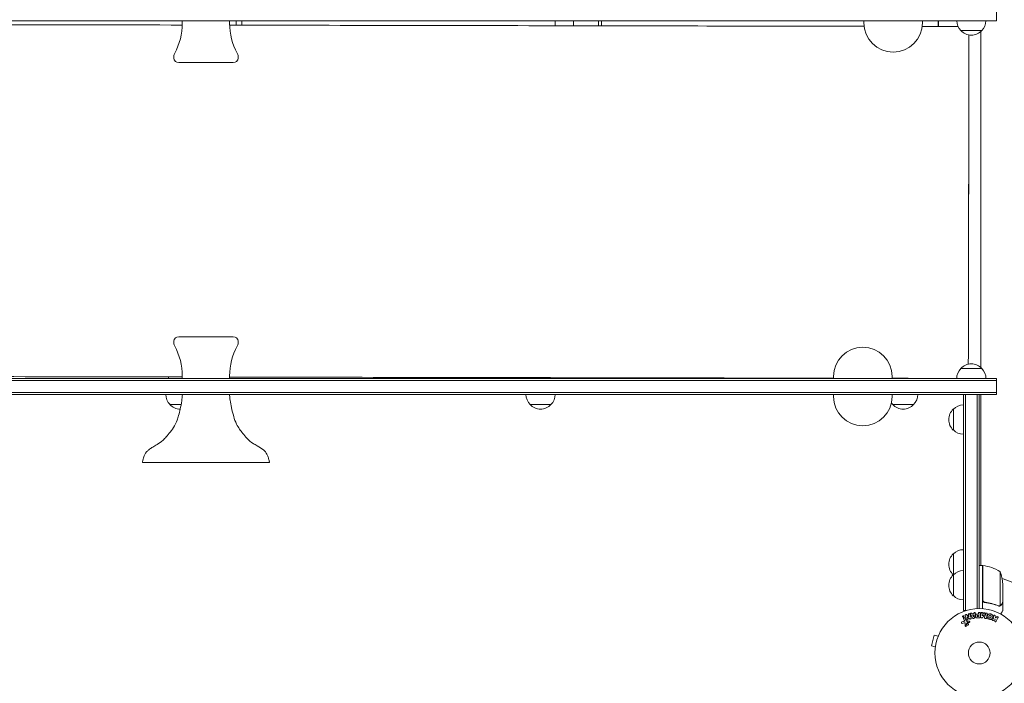
# Model space of a CAD drawing. Units: millimetres. Extents: x -5773 to 5862, y -4155 to 4309.
# Drawn here: x -725 to 451, y 513 to 1305 of the extents above; entities that cross this region are included whole.
import ezdxf

# ---------------------------------------------------------------- set-up
doc = ezdxf.new("R2010")
doc.units = ezdxf.units.MM
doc.header["$LTSCALE"] = 20
doc.layers.add('2d', color=230, linetype='Continuous')

msp = doc.modelspace()

# ---------------------------------------------------------------- linework, layer by layer
at = {"layer": '2d', "lineweight": 0}
for p, q in [((441.2, 1303.6), (441.2, 1322.6)), ((441.2, 1303.6), (-1446.9, 1303.6)), ((-531.1, 1303.6), (-531.1, 1300.5)), ((-474.6, 1303.6), (-474.6, 1300.5)), ((-466.8, 1303.6), (-466.8, 1298.4)), ((-460.1, 1303.6), (-460.1, 1298.4)), ((-85.7, 1297.7), (-85.7, 1303.6)), ((-63.8, 1297.6), (-63.8, 1303.6)), ((-33.9, 1303.6), (-33.9, 1297.6)), ((-30.4, 1303.6), (-30.4, 1297.6)), ((282.9, 1303.6), (282.9, 1301.1)), ((352.9, 1303.6), (352.9, 1301.1)), ((371.5, 1296.8), (371.5, 1303.6)), ((371.7, 1296.8), (371.7, 1303.6)), ((371.8, 1296.8), (371.8, 1303.6)), ((372, 1296.8), (372, 1303.6)), ((398.7, 1291.9), (423.7, 1291.9)), ((422.7, 1290.9), (422.7, 889.6)), ((-470.3, 1253.6), (-535.3, 1253.6)), ((-535.3, 926.6), (-470.3, 926.6)), ((423.7, 888.6), (398.7, 888.6)), ((-1446.9, 876.6), (441.2, 876.6)), ((441.2, 874.1), (-1446.9, 874.1)), ((-547.7, 876.6), (-547.7, 878.5)), ((-531.1, 876.6), (-531.1, 879.7)), ((-474.6, 876.6), (-474.6, 879.7)), ((-115.6, 876.6), (-115.6, 877.7)), ((-85.7, 876.6), (-85.7, 877.7)), ((-63.8, 876.6), (-63.8, 877.6)), ((-62, 876.6), (-62, 877.6)), ((-60.9, 876.6), (-60.9, 877.6)), ((-59.1, 876.6), (-59.1, 877.6)), ((246.7, 876.6), (246.7, 879.1)), ((316.7, 876.6), (316.7, 879.1)), ((319.5, 876.6), (319.5, 876.9)), ((349.5, 876.6), (349.5, 876.9)), ((371.5, 876.6), (371.5, 876.8)), ((371.7, 876.6), (371.7, 876.8)), ((371.8, 876.6), (371.8, 876.8)), ((372, 876.6), (372, 876.8)), ((441.2, 857.6), (441.2, 876.6)), ((441.2, 860.1), (-1446.9, 860.1)), ((441.2, 857.6), (-1446.9, 857.6)), ((246.7, 857.6), (246.7, 855.1)), ((316.7, 857.6), (316.7, 855.1)), ((401.7, 599.9), (401.7, 857.6)), ((404.2, 599.9), (404.2, 857.6)), ((418.2, 857.6), (418.2, 602)), ((420.7, 857.6), (420.7, 602.1)), ((422.7, 857.6), (422.7, 653.4)), ((-545.9, 845.6), (-532.5, 845.6)), ((-115.8, 845.6), (-90.8, 845.6)), ((317.3, 845.6), (342.3, 845.6)), ((389.7, 840.1), (389.7, 815.1)), ((-427, 776.6), (-578.7, 776.6)), ((389.7, 667.4), (389.7, 617.4)), ((424.7, 653.4), (420.7, 653.4)), ((423.3, 653.4), (422.7, 653.7)), ((424.7, 653.4), (424.7, 602)), ((424.9, 652.4), (424.7, 652.5)), ((424.9, 612.5), (424.9, 653.4)), ((445.5, 646.4), (445.5, 605.5)), ((448.7, 631.5), (448.7, 609.6)), ((401.7, 599.9), (405.6, 599.9)), ((428.5, 609.4), (427, 609.4)), ((444.5, 605.3), (444.5, 605.3)), ((448.7, 609.4), (448.6, 609.4)), ((448.7, 609.4), (448.7, 599.6)), ((401.6, 592.9), (401.2, 593.1)), ((401.2, 592.9), (401.5, 592.8)), ((401.5, 593.2), (401.6, 592.9)), ((401.6, 592.9), (401.6, 592.9)), ((401.7, 592.8), (401.6, 592.7)), ((402, 592.6), (401.7, 593.2)), ((401.8, 592.6), (401.7, 592.8)), ((401.8, 592.6), (401.7, 592.5)), ((401.8, 592.4), (402, 592.5)), ((401.9, 590.1), (402.7, 588.4)), ((404.9, 587.7), (403.4, 590.8)), ((408.4, 592.3), (406, 594.5)), ((406.3, 592.3), (406.3, 592.3)), ((407.1, 589.7), (406.3, 592.3)), ((406.3, 592.3), (408.9, 589.9)), ((407.7, 594.7), (408.4, 592.3)), ((408.4, 592.3), (408.4, 592.3)), ((410.5, 594.5), (412.5, 591)), ((411.9, 595.8), (411.7, 596.2)), ((414.1, 596.1), (411.9, 595.8)), ((413.9, 594.8), (412.5, 594.6)), ((412.5, 594.6), (413.6, 592.4)), ((413.6, 592.4), (413.9, 594.8)), ((413.6, 592.4), (413.6, 592.4)), ((413.6, 590.4), (414.3, 590.5)), ((414.2, 596.6), (414.1, 596.1)), ((415.1, 591.5), (415.9, 595.4)), ((419.7, 594), (418.6, 594)), ((419.7, 595.5), (418.7, 595.5)), ((418.7, 592.7), (419.7, 592.7)), ((418.8, 591), (420.6, 591)), ((419.7, 596.5), (419.7, 595.5)), ((419.7, 592.7), (419.7, 594)), ((421.7, 592.3), (421.7, 596.5)), ((422.9, 596.7), (422.3, 592.2)), ((423.3, 590.9), (423.7, 590.9)), ((425.7, 596.7), (424.4, 593.5)), ((424.4, 593.5), (424.8, 596.5)), ((424.4, 593.5), (424.4, 593.5)), ((426.3, 594.4), (426.3, 594.4)), ((427.8, 593.1), (427.3, 596.5)), ((428.2, 596), (427.8, 593.1)), ((427.8, 593.1), (427.8, 593.1)), ((427.8, 590.4), (428.3, 590.3)), ((438, 590.4), (436.7, 589.9)), ((437.6, 588.2), (439.8, 589)), ((439.8, 589), (439.2, 587.8)), ((440, 590.9), (439.7, 593.3)), ((440.9, 591.2), (440, 590.9)), ((441.2, 591.9), (440.9, 591.2)), ((441, 586.9), (443, 591)), ((401.9, 586.7), (399.9, 586.1)), ((400.2, 584.5), (402.6, 585.1)), ((403.9, 584.4), (403.8, 581.5)), ((405.3, 583.9), (406.5, 585.4)), ((408.6, 586.9), (406.6, 586.9)), ((406.9, 585.5), (408.6, 585.6)), ((366.9, 570.2), (363.6, 557.7)), ((371.6, 569), (366.9, 570.2)), ((372.2, 570.4), (372.2, 570.4)), ((372.2, 570.4), (372.2, 570.4)), ((368.2, 556.4), (363.6, 557.7)), ((368, 555), (368, 554.9)), ((368, 554.9), (368, 554.9))]:
    msp.add_line(p, q, dxfattribs=at)
for radius in [53, 13]:
    msp.add_circle((420.7, 549.1), radius, dxfattribs=at)
for centre, radius, start, end in [((-606.1, 1300.5), 75, 331.5456, 0), ((-399.6, 1300.5), 75, 180, 208.4544), ((317.9, 1301.1), 35, 180, 0), ((410.7, 1304.1), 17, 181.7017, 225.8135), ((411.7, 1304.1), 17, 314.1865, 358.2983), ((411.2, 1303.4), 17, 222.6679, 317.3321), ((-531.4, 1260), 10, 151.5456, 185.4784), ((-535.3, 1259.6), 6, 185.4784, 270), ((-470.3, 1259.6), 6, 270, 354.5216), ((-474.3, 1260), 10, 354.5216, 28.4544), ((-531.4, 920.2), 10, 174.5216, 208.4544), ((-535.3, 920.6), 6, 90, 174.5216), ((-470.3, 920.6), 6, 5.4784, 90), ((-474.3, 920.2), 10, 331.5456, 5.4784), ((-606.1, 879.7), 75, 0, 28.4544), ((-399.6, 879.7), 75, 151.5456, 180), ((281.7, 879.1), 35, 0, 180), ((411.2, 877.1), 17, 42.6679, 137.3321), ((410.7, 876.4), 17, 134.1865, 179.3587), ((411.7, 876.4), 17, 0.6413, 45.8135), ((-533.9, 857.8), 17, 180.6413, 225.8135), ((-103.8, 857.8), 17, 180.6413, 225.8135), ((-102.8, 857.8), 17, 314.1865, 359.3587), ((281.7, 855.1), 35, 180, 0), ((329.3, 857.8), 17, 217.6031, 225.8135), ((330.3, 857.8), 17, 314.1865, 359.3587), ((-533.4, 857.1), 17, 222.6679, 269.2888), ((-103.3, 857.1), 17, 222.6679, 317.3321), ((329.8, 857.1), 17, 222.6679, 317.3321), ((401.2, 827.6), 17, 132.6679, 227.3321), ((401.9, 828.1), 17, 90.6413, 135.8135), ((401.9, 827.1), 17, 224.1865, 269.3587), ((401.9, 655.4), 17, 90.6413, 135.8135), ((401.2, 654.9), 17, 132.6679, 227.3321), ((401.9, 630.4), 17, 90.6413, 135.8135), ((424.7, 650.4), 3, 83.5272, 86.8088), ((419.4, 603.7), 50, 58.6503, 83.5272), ((401.2, 629.9), 17, 132.6679, 227.3321), ((401.9, 654.4), 17, 224.1865, 224.8958), ((420.7, 549.1), 93, 87.4116, 87.5349), ((398.8, 628.4), 50, 3.6243, 21.1002), ((420.7, 549.1), 93, 15.789, 73.0259), ((401.9, 629.4), 17, 224.1865, 269.3587)]:
    msp.add_arc(centre, radius, start, end, dxfattribs=at)
for points, knots in [([(-531.1, 1298.5), (-674.3, 1298.8), (-816.6, 1299), (-1056.5, 1299.5), (-1154.8, 1299.6), (-1252.4, 1299.8)], [0.5132106, 0.5132106, 0.5132106, 0.5132106, 0.75, 0.75, 0.9162037, 0.9162037, 0.9162037, 0.9162037]), ([(283.2, 1297), (171.7, 1297.2), (60.3, 1297.4), (-192.6, 1297.9), (-334, 1298.1), (-474.6, 1298.4)], [0.0680974, 0.0680974, 0.0680974, 0.0680974, 0.25, 0.25, 0.4820601, 0.4820601, 0.4820601, 0.4820601]), ([(-1288.6, 879.9), (-1179.5, 879.7), (-1069.3, 879.5), (-817.1, 879), (-674.5, 878.8), (-531.1, 878.5)], [0.0636315, 0.0636315, 0.0636315, 0.0636315, 0.25, 0.25, 0.4872285, 0.4872285, 0.4872285, 0.4872285]), ([(-474.6, 878.4), (-334.3, 878.1), (-193.2, 877.9), (47.6, 877.4), (147.1, 877.2), (246.7, 877.1)], [0.5183475, 0.5183475, 0.5183475, 0.5183475, 0.75, 0.75, 0.9124692, 0.9124692, 0.9124692, 0.9124692]), ([(-578.7, 776.6), (-578.7, 776.6), (-578.7, 776.6), (-578.7, 776.7), (-578.7, 776.7), (-578.7, 776.8), (-578.7, 776.8), (-578.6, 777.1), (-578.6, 777.3), (-578.4, 778.1), (-578.3, 778.6), (-577.7, 781), (-577.2, 782.7), (-576.2, 785.4), (-575.7, 786.5), (-574.5, 788.4), (-573.7, 789.3), (-572, 791), (-571.1, 791.7), (-569, 793.3), (-567.7, 794.1), (-564.7, 795.9), (-563, 796.9), (-558.7, 799.4), (-556.2, 801), (-552.8, 804.3), (-551.6, 805.6), (-548.7, 808.8), (-547.1, 810.8), (-543.7, 815.1), (-542, 817.6), (-539.3, 822.3), (-538.3, 824.6), (-536.7, 828.7), (-536.1, 830.6), (-534.8, 835.1), (-534.2, 837.6), (-532.9, 843.4), (-532.3, 846.7), (-531.4, 852.5), (-531, 855), (-531, 857.6)], [0, 0, 0, 0, 0.024587, 0.024587, 0.091129, 0.091129, 0.290687, 0.290687, 0.889296, 0.889296, 2.685138, 2.685138, 8.076327, 8.076327, 11.433451, 11.433451, 14.963278, 14.963278, 18.522624, 18.522624, 22.905108, 22.905108, 29.026293, 29.026293, 37.751888, 37.751888, 43.184017, 43.184017, 50.779017, 50.779017, 59.714599, 59.714599, 67.074489, 67.074489, 73.003348, 73.003348, 80.987441, 80.987441, 90.844165, 90.844165, 98.571482, 98.571482, 98.571482, 98.571482]), ([(-474.7, 857.6), (-474.7, 856.8), (-474.6, 856), (-474.4, 853.7), (-474.2, 852.2), (-473.6, 847.8), (-473, 844.9), (-471.7, 838.5), (-470.8, 834.9), (-468.8, 828.2), (-467.7, 825.1), (-465.2, 820.1), (-464, 818.2), (-461.6, 814.6), (-460.3, 812.9), (-457.3, 809.1), (-455.5, 807.2), (-451.6, 802.9), (-449.1, 800.8), (-445, 798.2), (-443.4, 797.3), (-439.2, 794.8), (-436.5, 793.3), (-432.5, 790), (-431, 788.3), (-429.4, 785.3), (-429, 784.1), (-428.2, 781.7), (-427.8, 780.3), (-427.4, 778.6), (-427.3, 778.2), (-427.2, 777.6), (-427.1, 777.4), (-427, 777.1), (-427, 777), (-427, 776.9), (-427, 776.8), (-427, 776.7), (-427, 776.7), (-427, 776.6)], [0, 0, 0, 0, 2.478964, 2.478964, 6.938435, 6.938435, 15.751686, 15.751686, 26.722915, 26.722915, 36.600583, 36.600583, 43.41259, 43.41259, 49.796064, 49.796064, 57.73167, 57.73167, 67.202504, 67.202504, 72.616994, 72.616994, 81.814215, 81.814215, 88.293489, 88.293489, 91.900084, 91.900084, 96.067184, 96.067184, 97.292835, 97.292835, 97.905995, 97.905995, 98.212721, 98.212721, 98.366172, 98.366172, 98.519837, 98.519837, 98.519837, 98.519837]), ([(427.4, 609.3), (427.2, 609.4), (427, 609.4), (426.7, 609.5), (426.5, 609.6), (426.2, 609.7), (426, 609.8), (425.7, 610.1), (425.6, 610.2), (425.4, 610.5), (425.2, 610.6), (425.1, 610.9), (425, 611.1), (424.8, 611.4), (424.8, 611.6), (424.7, 612), (424.7, 612.1), (424.7, 612.3)], [0, 0, 0, 0, 0.000547232, 0.000547232, 0.001094464, 0.001094464, 0.001641696, 0.001641696, 0.002188928, 0.002188928, 0.002736159, 0.002736159, 0.003283391, 0.003283391, 0.003830623, 0.003830623, 0.004377855, 0.004377855, 0.004377855, 0.004377855]), ([(427.6, 609.5), (427.3, 609.6), (427, 609.6), (426.6, 609.8), (426.5, 609.8), (426.3, 610), (426.2, 610.1), (425.8, 610.3), (425.6, 610.5), (425.4, 610.9), (425.3, 611), (425.2, 611.2), (425.1, 611.4), (425.1, 611.5)], [0, 0, 0, 0, 0.000839577, 0.000839577, 0.001259366, 0.001259366, 0.001679155, 0.001679155, 0.002518732, 0.002518732, 0.002938521, 0.002938521, 0.00335831, 0.00335831, 0.00335831, 0.00335831]), ([(427.4, 609.3), (430.2, 609), (433, 608.5), (436.3, 607.7), (437, 607.5), (438.3, 607.1), (439, 606.9), (440.9, 606.3), (442.2, 605.8), (443.4, 605.3)], [0.00267622, 0.00267622, 0.00267622, 0.00267622, 0.01136401, 0.01136401, 0.01353595, 0.01353595, 0.0157079, 0.0157079, 0.0200518, 0.0200518, 0.0200518, 0.0200518]), ([(443.4, 605.5), (441, 606.5), (438.4, 607.3), (433.2, 608.7), (430.4, 609.2), (427.6, 609.5)], [0, 0, 0, 0, 0.00859307, 0.00859307, 0.01718614, 0.01718614, 0.01718614, 0.01718614]), ([(445.7, 605.4), (445.7, 605.3), (445.6, 605.3), (445.4, 605.3), (445.3, 605.2), (445.1, 605.2), (445, 605.1), (444.8, 605.1), (444.6, 605.1), (444.5, 605.1)], [0, 0, 0, 0, 0.00051115, 0.00051115, 0.001022301, 0.001022301, 0.001533451, 0.001533451, 0.002044601, 0.002044601, 0.002044601, 0.002044601]), ([(447.1, 606.6), (447, 606.5), (446.9, 606.3), (446.8, 606.1), (446.7, 606.1), (446.6, 606), (446.6, 605.9), (446.5, 605.9), (446.5, 605.9), (446.5, 605.9), (446.5, 605.9), (446.5, 605.8), (446.3, 605.7), (446, 605.5), (445.7, 605.4)], [0, 0, 0, 0, 0.25, 0.25, 0.375, 0.375, 0.4375, 0.46875, 0.484375, 0.492187, 0.492187, 0.5, 0.5, 1, 1, 1, 1]), ([(445.8, 605.6), (446.1, 605.7), (446.3, 605.9), (446.6, 606.2), (446.7, 606.3), (446.9, 606.5), (447, 606.7), (447.1, 606.8)], [0, 0, 0, 0, 0.00218234, 0.00218234, 0.003273511, 0.003273511, 0.004364681, 0.004364681, 0.004364681, 0.004364681]), ([(447.1, 606.8), (447.5, 607.5), (447.9, 608.1), (448.4, 609.1), (448.6, 609.4), (448.7, 609.6)], [0, 0, 0, 0, 0.00517024, 0.00517024, 0.01034048, 0.01034048, 0.01034048, 0.01034048]), ([(402.1, 592.2), (402.1, 592.2), (402.1, 592.1), (402, 592.1), (402, 592.1), (401.9, 592), (401.8, 592), (401.7, 592), (401.6, 592), (401.6, 592), (401.5, 592), (401.4, 592), (401.3, 592), (401.3, 592.1), (401.2, 592.1), (401.1, 592.1), (401, 592.2), (401, 592.3), (400.9, 592.3), (400.9, 592.4), (400.8, 592.5), (400.8, 592.6), (400.8, 592.7), (400.8, 592.8), (400.8, 592.9), (400.8, 593), (400.8, 593.1), (400.9, 593.2), (400.9, 593.3), (401, 593.4), (401.1, 593.4)], [0.5, 0.5, 0.5, 0.5, 0.5216669, 0.5216669, 0.5216669, 0.5669643, 0.5669643, 0.5669643, 0.6096914, 0.6096914, 0.6096914, 0.6540894, 0.6540894, 0.6540894, 0.7033395, 0.7033395, 0.7033395, 0.7594919, 0.7594919, 0.7594919, 0.8226522, 0.8226522, 0.8226522, 0.8895819, 0.8895819, 0.8895819, 0.9536994, 0.9536994, 0.9536994, 1, 1, 1, 1]), ([(402, 592.3), (402, 592.2), (401.9, 592.2), (401.9, 592.2), (401.8, 592.2), (401.7, 592.1), (401.6, 592.1), (401.4, 592.1), (401.4, 592.1), (401.3, 592.2), (401.3, 592.2), (401.2, 592.2), (401.2, 592.3), (401.1, 592.3), (401, 592.5), (400.9, 592.5), (400.9, 592.7), (400.9, 592.8), (400.9, 592.9), (400.9, 593), (401, 593.2), (401, 593.2), (401.1, 593.3), (401.1, 593.3), (401.1, 593.3)], [0.5, 0.5, 0.5, 0.5, 0.53125, 0.53125, 0.5625, 0.5625, 0.625, 0.625, 0.65625, 0.671875, 0.671875, 0.6875, 0.6875, 0.75, 0.75, 0.8125, 0.8125, 0.875, 0.875, 0.9375, 0.9375, 0.96875, 0.96875, 1, 1, 1, 1]), ([(401.1, 593.4), (401.1, 593.5), (401.2, 593.5), (401.2, 593.5), (401.3, 593.6), (401.4, 593.6), (401.5, 593.6), (401.6, 593.6), (401.6, 593.6), (401.7, 593.6), (401.8, 593.6), (401.9, 593.6), (401.9, 593.5), (402, 593.5), (402.1, 593.4), (402.1, 593.4), (402.2, 593.3), (402.3, 593.2), (402.3, 593.2), (402.4, 593.1), (402.4, 593), (402.4, 592.9), (402.4, 592.8), (402.4, 592.6), (402.3, 592.5), (402.3, 592.5), (402.3, 592.4), (402.2, 592.3), (402.2, 592.3), (402.2, 592.2), (402.1, 592.2)], [0, 0, 0, 0, 0.0430985, 0.0430985, 0.0430985, 0.0862238, 0.0862238, 0.0862238, 0.1291955, 0.1291955, 0.1291955, 0.1754992, 0.1754992, 0.1754992, 0.2278818, 0.2278818, 0.2278818, 0.2876352, 0.2876352, 0.2876352, 0.3533646, 0.3533646, 0.3533646, 0.4199429, 0.4199429, 0.4199429, 0.4706185, 0.4706185, 0.4706185, 0.5, 0.5, 0.5, 0.5]), ([(401.1, 593.3), (401.2, 593.4), (401.3, 593.4), (401.4, 593.5), (401.5, 593.5), (401.6, 593.5), (401.6, 593.5), (401.8, 593.5), (401.9, 593.4), (402, 593.3), (402.1, 593.3), (402.2, 593.2), (402.2, 593.1), (402.3, 593), (402.3, 592.9), (402.3, 592.8), (402.3, 592.8), (402.3, 592.7), (402.3, 592.7), (402.2, 592.6), (402.2, 592.6), (402.2, 592.5), (402.2, 592.5), (402.2, 592.4), (402.2, 592.4), (402.1, 592.3), (402.1, 592.3), (402, 592.3)], [0, 0, 0, 0, 0.0625, 0.0625, 0.09375, 0.09375, 0.125, 0.125, 0.1875, 0.1875, 0.25, 0.25, 0.3125, 0.3125, 0.34375, 0.34375, 0.375, 0.375, 0.40625, 0.40625, 0.421875, 0.421875, 0.4375, 0.4375, 0.46875, 0.46875, 0.5, 0.5, 0.5, 0.5]), ([(401.2, 592.9), (401.2, 592.9), (401.1, 592.9), (401.1, 592.9), (401.1, 593), (401.1, 593), (401.1, 593), (401.1, 593), (401.1, 593), (401.1, 593), (401.1, 593), (401.1, 593), (401.1, 593), (401.1, 593), (401.1, 593.1), (401.1, 593.1), (401.1, 593.1), (401.1, 593.1), (401.2, 593.1), (401.2, 593.1), (401.2, 593.1), (401.2, 593.1), (401.2, 593.1), (401.2, 593.1), (401.2, 593.1), (401.2, 593.1), (401.2, 593.1), (401.2, 593.1), (401.2, 593.1), (401.2, 593.1), (401.2, 593.1)], [0, 0, 0, 0, 0.117161, 0.117161, 0.117161, 0.225642, 0.225642, 0.225642, 0.334286, 0.334286, 0.334286, 0.441612, 0.441612, 0.441612, 0.559562, 0.559562, 0.559562, 0.682046, 0.682046, 0.682046, 0.766561, 0.766561, 0.766561, 0.851533, 0.851533, 0.851533, 0.930365, 0.930365, 0.930365, 1, 1, 1, 1]), ([(401.8, 592.4), (401.7, 592.4), (401.7, 592.3), (401.6, 592.3), (401.6, 592.3), (401.6, 592.3), (401.5, 592.3), (401.5, 592.3), (401.5, 592.3), (401.5, 592.4), (401.4, 592.4), (401.4, 592.4), (401.4, 592.4), (401.4, 592.4), (401.4, 592.5), (401.3, 592.5), (401.3, 592.5), (401.3, 592.6), (401.3, 592.6), (401.3, 592.6), (401.3, 592.7), (401.3, 592.7), (401.4, 592.7), (401.4, 592.7), (401.4, 592.7), (401.4, 592.8), (401.4, 592.8), (401.5, 592.8)], [0, 0, 0, 0, 0.150881, 0.150881, 0.150881, 0.247691, 0.247691, 0.247691, 0.345091, 0.345091, 0.345091, 0.435879, 0.435879, 0.435879, 0.581586, 0.581586, 0.581586, 0.700383, 0.700383, 0.700383, 0.7929, 0.7929, 0.7929, 0.883848, 0.883848, 0.883848, 1, 1, 1, 1]), ([(401.5, 593.2), (401.5, 593.2), (401.5, 593.2), (401.5, 593.2), (401.5, 593.2), (401.5, 593.2), (401.5, 593.2), (401.5, 593.3), (401.5, 593.3), (401.5, 593.3), (401.6, 593.3), (401.6, 593.3), (401.6, 593.3), (401.6, 593.3), (401.6, 593.3), (401.6, 593.3), (401.6, 593.3), (401.6, 593.3), (401.6, 593.3), (401.6, 593.3), (401.6, 593.3), (401.6, 593.3), (401.7, 593.3), (401.7, 593.3), (401.7, 593.3), (401.7, 593.3), (401.7, 593.3), (401.7, 593.3), (401.7, 593.3), (401.7, 593.2), (401.7, 593.2)], [0, 0, 0, 0, 0.150393, 0.150393, 0.150393, 0.283382, 0.283382, 0.283382, 0.381669, 0.381669, 0.381669, 0.480633, 0.480633, 0.480633, 0.569199, 0.569199, 0.569199, 0.654178, 0.654178, 0.654178, 0.74388, 0.74388, 0.74388, 0.844435, 0.844435, 0.844435, 0.959512, 0.959512, 0.959512, 1, 1, 1, 1]), ([(401.6, 592.7), (401.6, 592.7), (401.6, 592.7), (401.6, 592.7), (401.5, 592.7), (401.5, 592.7), (401.5, 592.7), (401.5, 592.7), (401.5, 592.7), (401.5, 592.7), (401.5, 592.6), (401.5, 592.6), (401.5, 592.6), (401.5, 592.6), (401.5, 592.6), (401.5, 592.6), (401.5, 592.6), (401.5, 592.6), (401.6, 592.5), (401.6, 592.5), (401.6, 592.5), (401.6, 592.5), (401.6, 592.5), (401.6, 592.5), (401.6, 592.5), (401.6, 592.5), (401.6, 592.5), (401.6, 592.5), (401.7, 592.5), (401.7, 592.5), (401.7, 592.5)], [0, 0, 0, 0, 0.089941, 0.089941, 0.089941, 0.17993, 0.17993, 0.17993, 0.270708, 0.270708, 0.270708, 0.377925, 0.377925, 0.377925, 0.508685, 0.508685, 0.508685, 0.629087, 0.629087, 0.629087, 0.723823, 0.723823, 0.723823, 0.819353, 0.819353, 0.819353, 0.904217, 0.904217, 0.904217, 1, 1, 1, 1]), ([(401.9, 590.1), (401.9, 590.2), (401.9, 590.3), (401.9, 590.4), (401.9, 590.5), (401.9, 590.6), (401.9, 590.7), (401.9, 590.8), (402, 590.9), (402.1, 591), (402.1, 591.1), (402.2, 591.1), (402.3, 591.2), (402.4, 591.2), (402.4, 591.2), (402.5, 591.2), (402.6, 591.3), (402.7, 591.3), (402.7, 591.3), (402.8, 591.3), (402.9, 591.2), (403, 591.2), (403.1, 591.2), (403.1, 591.1), (403.2, 591.1), (403.3, 591), (403.3, 590.9), (403.4, 590.9), (403.4, 590.8), (403.4, 590.8), (403.4, 590.8)], [0, 0, 0, 0, 0.128283, 0.128283, 0.128283, 0.257197, 0.257197, 0.257197, 0.376438, 0.376438, 0.376438, 0.47937, 0.47937, 0.47937, 0.570293, 0.570293, 0.570293, 0.657943, 0.657943, 0.657943, 0.74995, 0.74995, 0.74995, 0.851832, 0.851832, 0.851832, 0.966572, 0.966572, 0.966572, 1, 1, 1, 1]), ([(401.9, 586.7), (402.1, 586.7), (402.3, 586.8), (402.7, 587), (402.9, 587.1), (403, 587.5), (403, 587.7), (402.9, 588.1), (402.8, 588.2), (402.7, 588.4)], [0, 0, 0, 0, 0.25, 0.25, 0.5, 0.5, 0.75, 0.75, 1, 1, 1, 1]), ([(402, 592.6), (402, 592.6), (402, 592.6), (402, 592.6), (402, 592.5), (402, 592.5), (402, 592.5), (402, 592.5), (402, 592.5), (402, 592.5), (402, 592.5), (402, 592.5), (402, 592.5), (402, 592.5), (402, 592.5), (402, 592.5)], [0, 0, 0, 0, 0.300536, 0.300536, 0.300536, 0.563257, 0.563257, 0.563257, 0.759538, 0.759538, 0.759538, 0.957116, 0.957116, 0.957116, 1, 1, 1, 1]), ([(403.8, 593.6), (403.7, 593.8), (403.7, 594.1), (404, 594.6), (404.2, 594.7), (404.8, 594.9), (405.1, 595), (405.6, 594.8), (405.8, 594.6), (406, 594.5)], [0, 0, 0, 0, 0.25, 0.25, 0.5, 0.5, 0.75, 0.75, 1, 1, 1, 1]), ([(407.1, 589.7), (407.1, 589.6), (407.2, 589.5), (407.2, 589.3), (407.2, 589.2), (407.1, 589.1), (407.1, 589.1), (407.1, 589), (407, 588.9), (407, 588.9), (406.9, 588.8), (406.8, 588.7), (406.7, 588.7), (406.6, 588.6), (406.5, 588.5), (406.4, 588.5), (406.2, 588.5), (406.1, 588.4), (406, 588.5), (405.9, 588.5), (405.8, 588.5), (405.7, 588.5), (405.6, 588.5), (405.6, 588.6), (405.5, 588.6), (405.4, 588.7), (405.4, 588.8), (405.3, 588.8), (405.3, 588.9), (405.2, 589), (405.2, 589.2)], [0, 0, 0, 0, 0.149047, 0.149047, 0.149047, 0.224258, 0.224258, 0.224258, 0.300011, 0.300011, 0.300011, 0.394683, 0.394683, 0.394683, 0.514913, 0.514913, 0.514913, 0.635701, 0.635701, 0.635701, 0.72283, 0.72283, 0.72283, 0.796261, 0.796261, 0.796261, 0.886016, 0.886016, 0.886016, 1, 1, 1, 1]), ([(407.7, 594.7), (407.6, 595), (407.6, 595.2), (407.8, 595.7), (408, 595.9), (408.6, 596.1), (408.9, 596.1), (409.4, 595.8), (409.5, 595.6), (409.6, 595.3)], [0, 0, 0, 0, 0.25, 0.25, 0.5, 0.5, 0.75, 0.75, 1, 1, 1, 1]), ([(410.9, 591), (411, 590.9), (411, 590.7), (411, 590.6), (411, 590.5), (411, 590.4), (411, 590.3), (410.9, 590.3), (410.9, 590.2), (410.8, 590.1), (410.8, 590), (410.7, 590), (410.6, 589.9), (410.4, 589.8), (410.3, 589.7), (410.1, 589.7), (409.9, 589.6), (409.8, 589.6), (409.7, 589.6), (409.6, 589.6), (409.5, 589.6), (409.4, 589.6), (409.3, 589.7), (409.2, 589.7), (409.1, 589.7), (409, 589.8), (409, 589.8), (408.9, 589.9)], [0, 0, 0, 0, 0.1575, 0.1575, 0.1575, 0.241033, 0.241033, 0.241033, 0.325709, 0.325709, 0.325709, 0.429473, 0.429473, 0.429473, 0.603377, 0.603377, 0.603377, 0.728155, 0.728155, 0.728155, 0.821685, 0.821685, 0.821685, 0.914881, 0.914881, 0.914881, 1, 1, 1, 1]), ([(410.5, 594.5), (410.4, 594.7), (410.2, 595), (410, 595.5), (409.9, 595.8), (410.2, 596.4), (410.6, 596.6), (411.2, 596.6), (411.6, 596.5), (411.7, 596.2)], [0, 0, 0, 0, 0.25, 0.25, 0.5, 0.5, 0.75, 0.75, 1, 1, 1, 1]), ([(413.6, 590.4), (413.5, 590.4), (413.4, 590.4), (413.3, 590.4), (413.2, 590.4), (413.1, 590.4), (413, 590.5), (412.9, 590.5), (412.9, 590.6), (412.8, 590.6), (412.7, 590.7), (412.6, 590.9), (412.5, 591)], [0, 0, 0, 0, 0.210571, 0.210571, 0.210571, 0.422328, 0.422328, 0.422328, 0.621156, 0.621156, 0.621156, 1, 1, 1, 1]), ([(414.2, 596.6), (414.2, 596.9), (414.5, 597.1), (415, 597.3), (415.2, 597.3), (415.5, 597.3), (415.6, 597.2), (416, 596.9), (416, 596.5), (416, 596), (415.9, 595.7), (415.9, 595.4)], [0, 0, 0, 0, 0.25, 0.25, 0.375, 0.375, 0.5, 0.5, 0.75, 0.75, 1, 1, 1, 1]), ([(415.1, 591.5), (415.1, 591.3), (415.1, 591.2), (415, 591.1), (415, 591), (414.9, 590.9), (414.9, 590.8), (414.8, 590.7), (414.7, 590.7), (414.6, 590.6), (414.6, 590.6), (414.5, 590.5), (414.4, 590.5), (414.3, 590.5), (414.3, 590.5), (414.3, 590.5)], [0, 0, 0, 0, 0.258514, 0.258514, 0.258514, 0.521139, 0.521139, 0.521139, 0.723781, 0.723781, 0.723781, 0.926502, 0.926502, 0.926502, 1, 1, 1, 1]), ([(418.8, 591), (418.4, 591), (418.1, 591), (417.3, 591.1), (417, 591.2), (416.4, 591.7), (416.2, 592), (416, 592.6), (416, 592.9), (416, 593.6), (416, 593.9), (416.2, 594.5), (416.4, 594.8), (416.9, 595.3), (417.2, 595.4), (418, 595.5), (418.3, 595.5), (418.7, 595.5)], [0, 0, 0, 0, 0.125, 0.125, 0.25, 0.25, 0.375, 0.375, 0.5, 0.5, 0.625, 0.625, 0.75, 0.75, 0.875, 0.875, 1, 1, 1, 1]), ([(418.7, 592.7), (418.7, 592.7), (418.6, 592.7), (418.6, 592.7), (418.6, 592.7), (418.6, 592.7), (418.6, 592.7), (418.6, 592.7), (418.5, 592.7), (418.5, 592.7), (418.4, 592.7), (418.4, 592.7), (418.4, 592.7), (418.4, 592.7), (418.4, 592.7), (418.3, 592.7), (418.3, 592.7), (418.3, 592.7), (418.3, 592.7), (418.2, 592.7), (418.2, 592.8), (418.1, 592.8), (418.1, 592.8), (418.1, 592.8), (418, 592.9), (418, 592.9), (418, 592.9), (418, 592.9), (418, 593), (418, 593), (418, 593), (418, 593), (418, 593.1), (417.9, 593.1), (417.9, 593.1), (417.9, 593.2), (417.9, 593.2), (417.9, 593.3), (417.9, 593.3), (417.9, 593.4), (417.9, 593.4), (417.9, 593.4), (417.9, 593.5), (417.9, 593.5), (417.9, 593.5), (417.9, 593.5), (418, 593.6), (418, 593.6), (418, 593.6), (418, 593.7), (418, 593.7), (418, 593.7), (418, 593.7), (418, 593.8), (418, 593.8), (418.1, 593.8), (418.1, 593.8), (418.1, 593.8), (418.1, 593.9), (418.2, 593.9), (418.2, 593.9), (418.2, 593.9), (418.3, 593.9), (418.3, 593.9), (418.3, 593.9), (418.3, 594), (418.4, 594), (418.4, 594), (418.4, 594), (418.4, 594), (418.5, 594), (418.6, 594), (418.6, 594)], [0, 0, 0, 0, 0.03125, 0.046875, 0.054688, 0.058594, 0.058594, 0.0625, 0.0625, 0.09375, 0.109375, 0.117188, 0.117188, 0.125, 0.125, 0.15625, 0.171875, 0.171875, 0.1875, 0.1875, 0.25, 0.25, 0.28125, 0.296875, 0.296875, 0.3125, 0.3125, 0.34375, 0.359375, 0.359375, 0.375, 0.375, 0.40625, 0.40625, 0.4375, 0.4375, 0.5, 0.5, 0.53125, 0.53125, 0.5625, 0.5625, 0.59375, 0.609375, 0.609375, 0.625, 0.625, 0.65625, 0.671875, 0.671875, 0.6875, 0.6875, 0.71875, 0.734375, 0.734375, 0.75, 0.75, 0.78125, 0.78125, 0.8125, 0.8125, 0.84375, 0.859375, 0.859375, 0.875, 0.875, 0.90625, 0.921875, 0.921875, 0.9375, 0.9375, 1, 1, 1, 1]), ([(419.7, 596.5), (419.7, 596.7), (419.7, 596.8), (419.8, 597), (419.8, 597.1), (419.9, 597.2), (419.9, 597.2), (420, 597.3), (420.1, 597.4), (420.2, 597.4), (420.3, 597.5), (420.4, 597.5), (420.5, 597.6), (420.6, 597.6), (420.7, 597.6), (420.8, 597.6), (420.9, 597.6), (421, 597.6), (421.1, 597.5), (421.2, 597.5), (421.3, 597.4), (421.4, 597.4), (421.4, 597.3), (421.5, 597.2), (421.6, 597.2), (421.6, 597.1), (421.6, 597), (421.7, 596.9), (421.7, 596.8), (421.7, 596.7), (421.7, 596.5)], [0, 0, 0, 0, 0.150582, 0.150582, 0.150582, 0.244297, 0.244297, 0.244297, 0.338108, 0.338108, 0.338108, 0.43157, 0.43157, 0.43157, 0.526276, 0.526276, 0.526276, 0.608642, 0.608642, 0.608642, 0.696468, 0.696468, 0.696468, 0.792269, 0.792269, 0.792269, 0.881826, 0.881826, 0.881826, 1, 1, 1, 1]), ([(421.7, 592.3), (421.7, 592.1), (421.7, 592), (421.6, 591.8), (421.6, 591.7), (421.6, 591.5), (421.5, 591.4), (421.5, 591.4), (421.4, 591.3), (421.3, 591.2), (421.3, 591.2), (421.2, 591.1), (421.1, 591.1), (421, 591.1), (420.9, 591), (420.7, 591), (420.7, 591), (420.7, 591), (420.6, 591)], [0, 0, 0, 0, 0.31317, 0.31317, 0.31317, 0.49167, 0.49167, 0.49167, 0.632378, 0.632378, 0.632378, 0.773792, 0.773792, 0.773792, 0.946691, 0.946691, 0.946691, 1, 1, 1, 1]), ([(423.3, 590.9), (423.2, 590.9), (423.1, 591), (422.9, 591), (422.8, 591.1), (422.7, 591.2), (422.6, 591.3), (422.5, 591.3), (422.5, 591.4), (422.4, 591.5), (422.4, 591.6), (422.3, 591.7), (422.3, 591.8), (422.3, 591.9), (422.3, 592.1), (422.3, 592.2)], [0, 0, 0, 0, 0.211935, 0.211935, 0.211935, 0.42554, 0.42554, 0.42554, 0.616183, 0.616183, 0.616183, 0.804578, 0.804578, 0.804578, 1, 1, 1, 1]), ([(422.9, 596.7), (422.9, 596.8), (422.9, 597), (423, 597.1), (423, 597.2), (423.1, 597.2), (423.2, 597.3), (423.2, 597.3), (423.3, 597.4), (423.4, 597.4), (423.5, 597.4), (423.6, 597.5), (423.7, 597.5), (423.8, 597.5), (423.9, 597.5), (424, 597.5), (424.1, 597.5), (424.2, 597.4), (424.3, 597.4), (424.4, 597.3), (424.5, 597.3), (424.5, 597.2), (424.6, 597.1), (424.7, 597.1), (424.7, 597), (424.7, 596.9), (424.8, 596.8), (424.8, 596.7), (424.8, 596.6), (424.8, 596.5), (424.8, 596.5)], [0, 0, 0, 0, 0.149412, 0.149412, 0.149412, 0.234669, 0.234669, 0.234669, 0.319552, 0.319552, 0.319552, 0.409122, 0.409122, 0.409122, 0.510496, 0.510496, 0.510496, 0.610839, 0.610839, 0.610839, 0.713767, 0.713767, 0.713767, 0.817551, 0.817551, 0.817551, 0.907085, 0.907085, 0.907085, 1, 1, 1, 1]), ([(424.9, 591.6), (424.9, 591.5), (424.8, 591.4), (424.7, 591.3), (424.7, 591.2), (424.6, 591.1), (424.6, 591), (424.5, 591), (424.4, 591), (424.4, 590.9), (424.3, 590.9), (424.2, 590.9), (424.1, 590.9), (424, 590.9), (423.9, 590.9), (423.7, 590.9)], [0, 0, 0, 0, 0.262214, 0.262214, 0.262214, 0.45352, 0.45352, 0.45352, 0.59911, 0.59911, 0.59911, 0.778355, 0.778355, 0.778355, 1, 1, 1, 1]), ([(425.7, 596.7), (425.8, 596.8), (425.9, 597), (426.2, 597.2), (426.4, 597.2), (426.8, 597.1), (427, 597.1), (427.2, 596.8), (427.3, 596.7), (427.3, 596.5)], [0, 0, 0, 0, 0.25, 0.25, 0.5, 0.5, 0.75, 0.75, 1, 1, 1, 1]), ([(427.8, 590.4), (427.7, 590.4), (427.6, 590.4), (427.4, 590.5), (427.4, 590.5), (427.3, 590.5), (427.2, 590.6), (427.2, 590.6), (427.1, 590.7), (427.1, 590.8), (427, 590.9), (426.9, 591), (426.9, 591.2), (426.9, 591.2), (426.9, 591.3), (426.9, 591.3)], [0, 0, 0, 0, 0.262144, 0.262144, 0.262144, 0.418954, 0.418954, 0.418954, 0.577827, 0.577827, 0.577827, 0.864518, 0.864518, 0.864518, 1, 1, 1, 1]), ([(428.2, 596), (428.2, 596.2), (428.3, 596.3), (428.3, 596.4), (428.4, 596.5), (428.4, 596.6), (428.5, 596.6), (428.6, 596.7), (428.6, 596.7), (428.7, 596.8), (428.8, 596.8), (428.9, 596.8), (429, 596.8), (429.1, 596.8), (429.2, 596.8), (429.4, 596.8), (429.5, 596.8), (429.6, 596.8), (429.7, 596.7), (429.7, 596.7), (429.8, 596.6), (429.9, 596.5), (430, 596.4), (430, 596.4), (430, 596.3), (430.1, 596.2), (430.1, 596.1), (430.1, 596), (430.1, 595.9), (430.1, 595.9), (430.1, 595.8)], [0, 0, 0, 0, 0.149557, 0.149557, 0.149557, 0.240892, 0.240892, 0.240892, 0.331834, 0.331834, 0.331834, 0.428634, 0.428634, 0.428634, 0.53396, 0.53396, 0.53396, 0.633918, 0.633918, 0.633918, 0.73669, 0.73669, 0.73669, 0.833499, 0.833499, 0.833499, 0.94118, 0.94118, 0.94118, 1, 1, 1, 1]), ([(429.5, 591.3), (429.5, 591.1), (429.5, 591), (429.4, 590.8), (429.3, 590.7), (429.3, 590.7), (429.2, 590.6), (429.1, 590.5), (429, 590.4), (428.9, 590.4), (428.8, 590.4), (428.7, 590.3), (428.5, 590.3), (428.5, 590.3), (428.4, 590.3), (428.3, 590.3)], [0, 0, 0, 0, 0.270608, 0.270608, 0.270608, 0.467141, 0.467141, 0.467141, 0.66447, 0.66447, 0.66447, 0.851846, 0.851846, 0.851846, 1, 1, 1, 1]), ([(432.6, 589.3), (432.1, 589.4), (431.7, 589.6), (430.9, 590.1), (430.6, 590.5), (430.2, 591.3), (430.1, 591.7), (430.1, 592.6), (430.2, 593), (430.4, 593.8), (430.6, 594.2), (431, 594.9), (431.3, 595.2), (432.4, 595.9), (433.4, 595.9), (434.3, 595.7)], [0, 0, 0, 0, 0.0625, 0.0625, 0.125, 0.125, 0.1875, 0.1875, 0.25, 0.25, 0.3125, 0.3125, 0.375, 0.375, 0.5, 0.5, 0.5, 0.5]), ([(433, 590.8), (433, 590.8), (432.9, 590.8), (432.8, 590.9), (432.8, 590.9), (432.7, 591), (432.6, 591), (432.5, 591.1), (432.5, 591.1), (432.4, 591.2), (432.3, 591.3), (432.2, 591.4), (432.2, 591.5), (432.2, 591.6), (432.2, 591.6), (432.2, 591.7), (432.1, 591.7), (432.1, 591.8), (432.1, 591.9), (432.1, 591.9), (432.1, 591.9), (432.1, 592), (432.1, 592), (432.1, 592.1), (432.1, 592.2), (432.1, 592.2), (432.1, 592.2), (432.1, 592.3), (432.1, 592.3), (432.1, 592.4), (432.2, 592.5), (432.2, 592.5), (432.2, 592.5), (432.2, 592.5), (432.2, 592.5), (432.2, 592.6), (432.2, 592.6), (432.2, 592.6), (432.2, 592.7), (432.2, 592.7), (432.2, 592.7), (432.2, 592.7), (432.2, 592.7), (432.2, 592.8), (432.2, 592.8), (432.2, 592.8), (432.3, 592.9), (432.3, 592.9), (432.3, 592.9), (432.3, 593), (432.3, 593), (432.3, 593), (432.3, 593), (432.3, 593), (432.3, 593.1), (432.3, 593.1), (432.3, 593.1), (432.3, 593.2), (432.4, 593.2), (432.4, 593.3), (432.4, 593.3), (432.4, 593.4), (432.4, 593.4), (432.4, 593.4), (432.5, 593.5), (432.5, 593.6), (432.5, 593.6), (432.5, 593.6), (432.6, 593.6), (432.6, 593.7), (432.6, 593.7), (432.7, 593.8), (432.7, 593.8), (432.8, 593.9), (432.9, 594), (433, 594.1), (433.1, 594.1), (433.2, 594.1), (433.2, 594.1), (433.3, 594.2), (433.4, 594.2), (433.5, 594.2), (433.5, 594.2), (433.6, 594.2), (433.7, 594.2), (433.8, 594.2), (433.9, 594.2)], [0, 0, 0, 0, 0.0156406, 0.0156406, 0.0312813, 0.0312813, 0.0469219, 0.0469219, 0.0625626, 0.0625626, 0.0938438, 0.0938438, 0.1094845, 0.1173048, 0.1173048, 0.1251251, 0.1251251, 0.1407658, 0.1485861, 0.1524962, 0.1524962, 0.1564064, 0.1564064, 0.172047, 0.1798674, 0.1837775, 0.1837775, 0.1876877, 0.1876877, 0.2033283, 0.2111486, 0.2150588, 0.2170139, 0.2170139, 0.218969, 0.218969, 0.2267893, 0.2306994, 0.2326545, 0.2326545, 0.2346096, 0.2346096, 0.2424299, 0.2463401, 0.2463401, 0.2502502, 0.2502502, 0.2580706, 0.2619807, 0.2639358, 0.2639358, 0.2658909, 0.2658909, 0.2737112, 0.2776214, 0.2776214, 0.2815315, 0.2815315, 0.2971722, 0.3049925, 0.3089026, 0.3089026, 0.3128128, 0.3128128, 0.3284534, 0.3362738, 0.3401839, 0.3401839, 0.3440941, 0.3440941, 0.3597347, 0.3597347, 0.3753754, 0.3753754, 0.4066566, 0.4066566, 0.4222973, 0.4222973, 0.4379379, 0.4379379, 0.4535785, 0.4613989, 0.4613989, 0.4692192, 0.4692192, 0.5005005, 0.5005005, 0.5005005, 0.5005005]), ([(434.3, 595.7), (434.8, 595.5), (435.2, 595.4), (436, 594.8), (436.3, 594.5), (436.7, 593.7), (436.8, 593.3), (436.8, 592.4), (436.7, 592), (436.5, 591.2), (436.4, 590.8), (435.9, 590.1), (435.7, 589.8), (434.9, 589.3), (434.5, 589.2), (433.5, 589.1), (433.1, 589.2), (432.6, 589.3)], [0.5, 0.5, 0.5, 0.5, 0.5625, 0.5625, 0.625, 0.625, 0.6875, 0.6875, 0.75, 0.75, 0.8125, 0.8125, 0.875, 0.875, 0.9375, 0.9375, 1, 1, 1, 1]), ([(433.9, 594.2), (434, 594.1), (434, 594.1), (434.1, 594.1), (434.2, 594.1), (434.2, 594), (434.3, 594), (434.3, 594), (434.4, 593.9), (434.4, 593.9), (434.5, 593.8), (434.6, 593.7), (434.7, 593.5), (434.7, 593.5), (434.7, 593.4), (434.8, 593.3), (434.8, 593.3), (434.8, 593.2), (434.8, 593.1), (434.8, 593.1), (434.8, 593), (434.8, 593), (434.8, 593), (434.8, 592.9), (434.8, 592.8), (434.8, 592.8), (434.8, 592.8), (434.8, 592.7), (434.8, 592.7), (434.8, 592.6), (434.8, 592.5), (434.8, 592.5), (434.7, 592.5), (434.7, 592.5), (434.7, 592.4), (434.7, 592.4), (434.7, 592.3), (434.7, 592.3), (434.7, 592.3), (434.7, 592.3), (434.7, 592.3), (434.7, 592.2), (434.7, 592.1), (434.6, 592.1), (434.6, 592), (434.6, 592), (434.6, 592), (434.6, 592), (434.6, 592), (434.6, 592), (434.6, 591.9), (434.6, 591.9), (434.6, 591.9), (434.6, 591.9), (434.6, 591.8), (434.6, 591.8), (434.5, 591.7), (434.5, 591.7), (434.5, 591.6), (434.5, 591.6), (434.5, 591.6), (434.4, 591.5), (434.4, 591.4), (434.4, 591.4), (434.4, 591.4), (434.4, 591.4), (434.3, 591.3), (434.3, 591.3), (434.2, 591.2), (434.2, 591.2), (434.1, 591.1), (434, 591), (433.9, 590.9), (433.8, 590.9), (433.8, 590.9), (433.7, 590.8), (433.6, 590.8), (433.5, 590.8), (433.4, 590.8), (433.4, 590.8), (433.4, 590.8), (433.2, 590.8), (433.1, 590.8), (433, 590.8)], [0.5005005, 0.5005005, 0.5005005, 0.5005005, 0.5161098, 0.5239145, 0.5239145, 0.5317192, 0.5317192, 0.5473285, 0.5473285, 0.5629379, 0.5629379, 0.5941566, 0.5941566, 0.609766, 0.609766, 0.6253754, 0.6253754, 0.6409847, 0.6487894, 0.6526917, 0.6526917, 0.6565941, 0.6565941, 0.6722034, 0.6800081, 0.6839105, 0.6839105, 0.6878128, 0.6878128, 0.7034222, 0.7112268, 0.7151292, 0.7151292, 0.7190315, 0.7190315, 0.7268362, 0.7307385, 0.7326897, 0.7326897, 0.7346409, 0.7346409, 0.7502502, 0.7502502, 0.7580549, 0.7619573, 0.7639084, 0.7639084, 0.7658596, 0.7658596, 0.7736643, 0.7775666, 0.7795178, 0.7795178, 0.781469, 0.781469, 0.7970783, 0.804883, 0.8087853, 0.8087853, 0.8126877, 0.8126877, 0.828297, 0.8361017, 0.8400041, 0.8400041, 0.8439064, 0.8439064, 0.8595158, 0.8595158, 0.8751251, 0.8751251, 0.9063438, 0.9063438, 0.9219532, 0.9219532, 0.9375626, 0.9375626, 0.9531719, 0.9609766, 0.9609766, 0.9687813, 0.9687813, 1, 1, 1, 1]), ([(437.6, 588.2), (437.4, 588.1), (437.3, 588), (437.1, 588), (437, 588), (436.9, 588), (436.8, 588), (436.8, 588), (436.7, 588), (436.6, 588), (436.6, 588), (436.5, 588), (436.4, 588.1), (436.4, 588.1), (436.3, 588.2), (436.2, 588.3), (436.1, 588.4), (436.1, 588.5), (436, 588.6), (436, 588.8), (436, 588.9), (436, 589), (436, 589.1), (436, 589.2), (436, 589.3), (436, 589.4), (436.1, 589.5), (436.1, 589.5), (436.2, 589.6), (436.2, 589.6), (436.3, 589.7), (436.4, 589.8), (436.6, 589.8), (436.7, 589.9)], [0, 0, 0, 0, 0.15747, 0.15747, 0.15747, 0.224864, 0.224864, 0.224864, 0.280831, 0.280831, 0.280831, 0.337178, 0.337178, 0.337178, 0.4143, 0.4143, 0.4143, 0.530418, 0.530418, 0.530418, 0.649048, 0.649048, 0.649048, 0.732954, 0.732954, 0.732954, 0.801253, 0.801253, 0.801253, 0.885427, 0.885427, 0.885427, 1, 1, 1, 1]), ([(437.7, 593.1), (437.7, 593.2), (437.7, 593.3), (437.7, 593.5), (437.8, 593.6), (437.8, 593.7), (437.9, 593.7), (437.9, 593.8), (438, 593.9), (438.1, 594), (438.2, 594), (438.3, 594.1), (438.4, 594.1), (438.5, 594.1), (438.7, 594.2), (438.8, 594.1), (438.9, 594.1), (439, 594.1), (439.1, 594.1), (439.2, 594), (439.3, 593.9), (439.4, 593.9), (439.5, 593.8), (439.5, 593.7), (439.6, 593.6), (439.6, 593.6), (439.7, 593.5), (439.7, 593.4), (439.7, 593.4), (439.7, 593.3), (439.7, 593.3)], [0, 0, 0, 0, 0.137001, 0.137001, 0.137001, 0.246393, 0.246393, 0.246393, 0.354986, 0.354986, 0.354986, 0.477177, 0.477177, 0.477177, 0.591071, 0.591071, 0.591071, 0.686744, 0.686744, 0.686744, 0.786579, 0.786579, 0.786579, 0.884953, 0.884953, 0.884953, 0.973899, 0.973899, 0.973899, 1, 1, 1, 1]), ([(441.2, 591.9), (441.3, 592.2), (441.5, 592.3), (442, 592.5), (442.3, 592.5), (442.8, 592.3), (443, 592), (443.2, 591.5), (443.2, 591.3), (443, 591)], [0, 0, 0, 0, 0.25, 0.25, 0.5, 0.5, 0.75, 0.75, 1, 1, 1, 1]), ([(446.3, 595.5), (446.6, 595.9), (446.8, 596.3), (447.2, 597), (447.4, 597.3), (447.6, 597.7), (447.7, 597.9), (447.8, 598.1), (447.9, 598.2), (447.9, 598.3), (448.5, 599.2), (448.7, 599.6), (448.7, 599.6)], [0.0535022, 0.0535022, 0.0535022, 0.0535022, 0.125, 0.125, 0.1875, 0.1875, 0.21875, 0.234375, 0.234375, 0.25, 0.25, 0.5, 0.5, 0.5, 0.5]), ([(400.2, 584.5), (400.2, 584.4), (400.1, 584.4), (400, 584.4), (400, 584.4), (399.9, 584.5), (399.8, 584.5), (399.7, 584.5), (399.6, 584.6), (399.6, 584.6), (399.5, 584.7), (399.4, 584.8), (399.4, 584.9), (399.3, 585), (399.3, 585.1), (399.3, 585.2), (399.3, 585.3), (399.3, 585.4), (399.3, 585.5), (399.3, 585.6), (399.4, 585.7), (399.4, 585.8), (399.5, 585.8), (399.5, 585.9), (399.6, 585.9), (399.6, 586), (399.7, 586), (399.8, 586), (399.8, 586), (399.9, 586.1), (399.9, 586.1)], [0, 0, 0, 0, 0.078905, 0.078905, 0.078905, 0.156895, 0.156895, 0.156895, 0.278767, 0.278767, 0.278767, 0.402824, 0.402824, 0.402824, 0.540222, 0.540222, 0.540222, 0.661123, 0.661123, 0.661123, 0.781936, 0.781936, 0.781936, 0.864404, 0.864404, 0.864404, 0.968184, 0.968184, 0.968184, 1, 1, 1, 1]), ([(403.9, 584.4), (404, 584.5), (403.9, 584.6), (403.9, 584.7), (403.9, 584.8), (403.8, 584.9), (403.8, 584.9), (403.7, 585), (403.7, 585), (403.6, 585), (403.5, 585.1), (403.4, 585.1), (403.3, 585.2), (403.1, 585.2), (402.9, 585.2), (402.7, 585.2), (402.7, 585.2), (402.6, 585.1), (402.6, 585.1)], [0, 0, 0, 0, 0.155271, 0.155271, 0.155271, 0.300602, 0.300602, 0.300602, 0.425017, 0.425017, 0.425017, 0.625972, 0.625972, 0.625972, 0.919161, 0.919161, 0.919161, 1, 1, 1, 1]), ([(405.2, 581.5), (405.2, 581.4), (405.1, 581.3), (405.1, 581.3), (405.1, 581.2), (405, 581.1), (405, 581.1), (405, 581), (404.9, 581), (404.9, 580.9), (404.8, 580.9), (404.7, 580.9), (404.7, 580.9), (404.6, 580.8), (404.5, 580.8), (404.4, 580.8), (404.4, 580.9), (404.3, 580.9), (404.3, 580.9), (404.2, 580.9), (404.1, 581), (404.1, 581), (404, 581.1), (404, 581.1), (403.9, 581.2), (403.9, 581.3), (403.8, 581.3), (403.8, 581.4), (403.8, 581.5), (403.8, 581.5), (403.8, 581.5)], [0, 0, 0, 0, 0.121966, 0.121966, 0.121966, 0.214779, 0.214779, 0.214779, 0.307643, 0.307643, 0.307643, 0.401902, 0.401902, 0.401902, 0.50199, 0.50199, 0.50199, 0.594015, 0.594015, 0.594015, 0.695052, 0.695052, 0.695052, 0.816614, 0.816614, 0.816614, 0.940808, 0.940808, 0.940808, 1, 1, 1, 1]), ([(404.9, 587.7), (405, 587.4), (405.2, 587.1), (405.9, 586.8), (406.2, 586.8), (406.6, 586.9)], [0, 0, 0, 0, 0.5, 0.5, 1, 1, 1, 1]), ([(405.3, 583.9), (405.3, 583.9), (405.3, 583.9), (405.3, 583.9), (405.3, 583.8), (405.3, 583.8), (405.3, 583.8)], [0, 0, 0, 0, 0.529214, 0.529214, 0.529214, 1, 1, 1, 1]), ([(407.7, 582.7), (407.6, 582.6), (407.6, 582.6), (407.5, 582.5), (407.4, 582.5), (407.3, 582.4), (407.2, 582.4), (407.1, 582.3), (407, 582.3), (406.9, 582.3), (406.8, 582.3), (406.7, 582.3), (406.6, 582.3), (406.5, 582.3), (406.4, 582.4), (406.3, 582.4), (406.2, 582.5), (406.1, 582.6), (406, 582.6), (406, 582.7), (405.9, 582.8), (405.9, 583), (405.8, 583.1), (405.8, 583.2), (405.8, 583.3), (405.8, 583.5), (405.8, 583.6), (405.9, 583.7), (405.9, 583.8), (406, 583.9), (406, 583.9)], [0.5, 0.5, 0.5, 0.5, 0.5324114, 0.5324114, 0.5324114, 0.5830441, 0.5830441, 0.5830441, 0.6307611, 0.6307611, 0.6307611, 0.6782597, 0.6782597, 0.6782597, 0.7279346, 0.7279346, 0.7279346, 0.7813907, 0.7813907, 0.7813907, 0.8390229, 0.8390229, 0.8390229, 0.899519, 0.899519, 0.899519, 0.9598732, 0.9598732, 0.9598732, 1, 1, 1, 1]), ([(406, 583.9), (406.1, 584), (406.1, 584.1), (406.2, 584.2), (406.3, 584.2), (406.4, 584.3), (406.5, 584.3), (406.6, 584.3), (406.7, 584.3), (406.8, 584.3), (407, 584.3), (407.1, 584.3), (407.2, 584.3), (407.3, 584.3), (407.4, 584.2), (407.5, 584.1), (407.5, 584.1), (407.6, 584), (407.7, 583.9), (407.8, 583.8), (407.8, 583.7), (407.8, 583.6), (407.9, 583.4), (407.9, 583.3), (407.9, 583.2), (407.8, 583.1), (407.8, 582.9), (407.7, 582.8), (407.7, 582.8), (407.7, 582.7), (407.7, 582.7)], [0, 0, 0, 0, 0.0484578, 0.0484578, 0.0484578, 0.0970195, 0.0970195, 0.0970195, 0.144338, 0.144338, 0.144338, 0.1922296, 0.1922296, 0.1922296, 0.2429297, 0.2429297, 0.2429297, 0.2977419, 0.2977419, 0.2977419, 0.3565549, 0.3565549, 0.3565549, 0.4174296, 0.4174296, 0.4174296, 0.4770241, 0.4770241, 0.4770241, 0.5, 0.5, 0.5, 0.5]), ([(406.9, 585.5), (406.9, 585.5), (406.8, 585.5), (406.8, 585.5), (406.7, 585.5), (406.7, 585.5), (406.6, 585.5), (406.6, 585.4), (406.6, 585.4), (406.6, 585.4), (406.5, 585.4), (406.5, 585.4), (406.5, 585.4)], [0, 0, 0, 0, 0.271486, 0.271486, 0.271486, 0.613888, 0.613888, 0.613888, 0.826923, 0.826923, 0.826923, 1, 1, 1, 1]), ([(408.6, 586.9), (408.7, 586.9), (408.7, 586.9), (408.8, 586.9), (408.9, 586.9), (408.9, 586.9), (409, 586.8), (409, 586.8), (409.1, 586.7), (409.1, 586.7), (409.2, 586.6), (409.2, 586.5), (409.3, 586.4), (409.3, 586.4), (409.3, 586.3), (409.3, 586.2), (409.3, 586.1), (409.2, 586), (409.2, 585.9), (409.2, 585.9), (409.1, 585.8), (409, 585.7), (409, 585.7), (408.9, 585.7), (408.9, 585.6), (408.8, 585.6), (408.7, 585.6), (408.7, 585.6), (408.6, 585.6), (408.6, 585.6), (408.6, 585.6)], [0, 0, 0, 0, 0.082221, 0.082221, 0.082221, 0.163511, 0.163511, 0.163511, 0.287426, 0.287426, 0.287426, 0.413061, 0.413061, 0.413061, 0.546586, 0.546586, 0.546586, 0.661904, 0.661904, 0.661904, 0.780544, 0.780544, 0.780544, 0.862621, 0.862621, 0.862621, 0.966358, 0.966358, 0.966358, 1, 1, 1, 1]), ([(441, 586.9), (441, 586.8), (440.9, 586.7), (440.8, 586.6), (440.7, 586.6), (440.6, 586.5), (440.5, 586.4), (440.4, 586.4), (440.2, 586.4), (440.1, 586.4), (440, 586.4), (439.9, 586.4), (439.8, 586.4), (439.7, 586.5), (439.6, 586.5), (439.5, 586.6), (439.4, 586.7), (439.4, 586.7), (439.3, 586.8), (439.2, 586.9), (439.2, 587), (439.2, 587.1), (439.1, 587.2), (439.1, 587.3), (439.1, 587.4), (439.1, 587.5), (439.1, 587.6), (439.2, 587.7), (439.2, 587.8), (439.2, 587.8), (439.2, 587.8)], [0, 0, 0, 0, 0.125499, 0.125499, 0.125499, 0.251629, 0.251629, 0.251629, 0.369238, 0.369238, 0.369238, 0.472705, 0.472705, 0.472705, 0.56563, 0.56563, 0.56563, 0.655478, 0.655478, 0.655478, 0.749078, 0.749078, 0.749078, 0.851455, 0.851455, 0.851455, 0.96528, 0.96528, 0.96528, 1, 1, 1, 1])]:
    msp.add_open_spline(points, degree=3, knots=knots, dxfattribs=at)
for points in [[(395.4, 1296.8), (381.1, 1296.8), (366.9, 1296.8), (352.7, 1296.9)], [(407.6, 893.7), (407.9, 1024.7), (408.1, 1155.7), (408.3, 1286.7)], [(407.6, 893.7), (407.9, 1024.7), (408.1, 1155.7), (408.4, 1286.7)], [(316.7, 876.9), (342.3, 876.9), (368, 876.8), (393.7, 876.8)], [(425.1, 611.5), (425, 611.8), (424.9, 612.2), (424.9, 612.5)], [(443.9, 605.4), (443.7, 605.4), (443.6, 605.5), (443.4, 605.5)], [(444.4, 605.1), (444.1, 605.1), (443.7, 605.2), (443.4, 605.3)], [(444.5, 605.3), (444.3, 605.3), (444.1, 605.3), (443.9, 605.4)], [(444.5, 605.3), (444.4, 605.3), (444.4, 605.3), (444.3, 605.3)], [(444.5, 605.1), (444.5, 605.1), (444.4, 605.1), (444.4, 605.1)], [(445.5, 605.5), (445.1, 605.4), (444.8, 605.3), (444.5, 605.3)], [(444.5, 605.3), (444.5, 605.3), (444.5, 605.3), (444.5, 605.3)], [(444.5, 605.3), (444.5, 605.3), (444.5, 605.3), (444.5, 605.3)], [(445.8, 605.6), (445.7, 605.6), (445.6, 605.5), (445.5, 605.5)], [(403.8, 593.6), (404.3, 592.1), (404.7, 590.6), (405.2, 589.2)], [(410.9, 591), (410.5, 592.4), (410, 593.8), (409.6, 595.3)], [(424.9, 591.6), (425.3, 592.5), (425.8, 593.5), (426.3, 594.4)], [(426.3, 594.4), (426.5, 593.4), (426.7, 592.4), (426.9, 591.3)], [(429.5, 591.3), (429.7, 592.7), (429.9, 594.2), (430.1, 595.8)], [(437.7, 593.1), (437.8, 592.2), (437.9, 591.3), (438, 590.4)], [(405.2, 581.5), (405.2, 582.3), (405.2, 583), (405.3, 583.8)]]:
    msp.add_open_spline(points, degree=3, dxfattribs=at)
msp.add_rational_spline([(447.1, 606.6), (448.2, 608.5), (448.7, 609.4), (448.7, 609.4)], [1, 0.989183671007, 0.983775506511, 0.983775506511], degree=3, dxfattribs=at)

doc.saveas('drawing.dxf')
